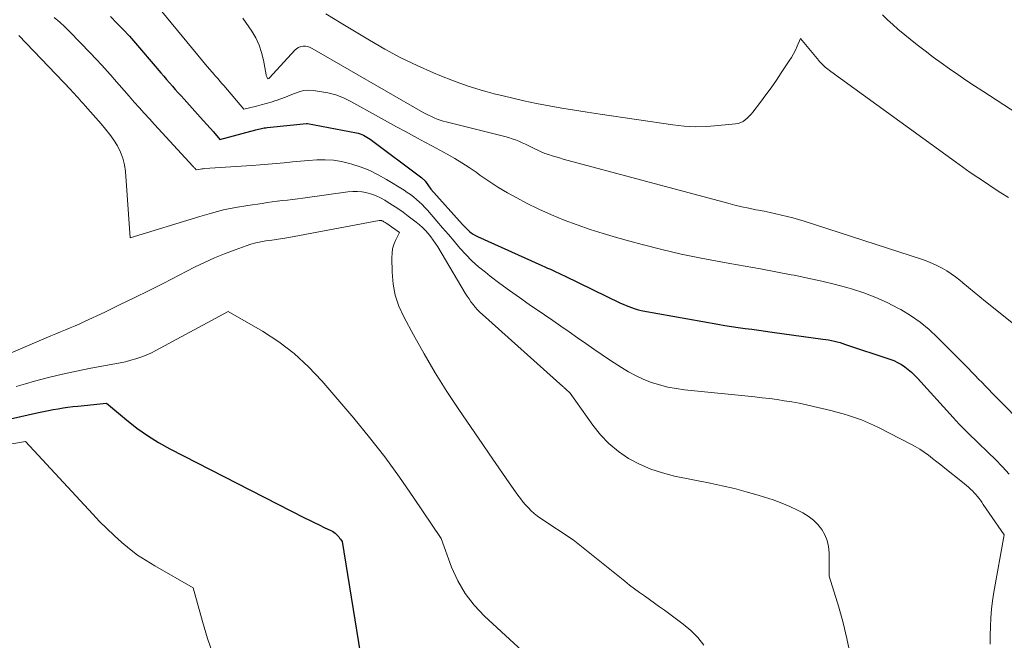
# Model space of a CAD drawing. Units: feet. Extents: x 1151672 to 1156672, y 7068870 to 7074746.
# Drawn here: x 1153622 to 1153740, y 7069552 to 7069626 of the extents above; entities that cross this region are included whole.
import ezdxf

# ---------------------------------------------------------------- set-up
doc = ezdxf.new("R2010")
doc.units = ezdxf.units.FT
doc.header["$MEASUREMENT"] = 0
doc.layers.add('Level 44', color=7, linetype='Continuous', lineweight=0)
doc.layers.add('Level 45', color=7, linetype='Continuous', lineweight=0)

msp = doc.modelspace()

# ---------------------------------------------------------------- linework, layer by layer
at = {"layer": 'Level 44', "color": 32, "linetype": 'Continuous', "lineweight": 30, "flags": 128}
for points, elevation in [([(1153633.27, 7069626.43), (1153634.04, 7069625.66), (1153634.8, 7069624.88), (1153635.54, 7069624.08), (1153636.27, 7069623.26), (1153636.98, 7069622.44), (1153639.28, 7069619.74), (1153639.61, 7069619.34), (1153639.95, 7069618.95), (1153640.3, 7069618.55), (1153640.64, 7069618.16), (1153640.98, 7069617.77), (1153641.33, 7069617.38), (1153641.68, 7069616.99), (1153642.02, 7069616.6), (1153643.94, 7069614.49), (1153644.34, 7069614.05), (1153644.73, 7069613.6), (1153645.12, 7069613.16), (1153645.51, 7069612.71)], 2230), ([(1153645.51, 7069612.71), (1153646.29, 7069611.81), (1153650.56, 7069612.98), (1153650.72, 7069613.02), (1153650.89, 7069613.06), (1153651.06, 7069613.1), (1153651.23, 7069613.14), (1153651.4, 7069613.17), (1153651.56, 7069613.19), (1153651.73, 7069613.22), (1153651.91, 7069613.24), (1153654.65, 7069613.53), (1153656.56, 7069613.72), (1153656.57, 7069613.72), (1153656.59, 7069613.72), (1153656.6, 7069613.72), (1153656.62, 7069613.72), (1153656.68, 7069613.72), (1153656.69, 7069613.72), (1153656.71, 7069613.72), (1153662.51, 7069612.61), (1153662.73, 7069612.56), (1153662.95, 7069612.5), (1153663.16, 7069612.41), (1153663.37, 7069612.32), (1153663.57, 7069612.21), (1153663.76, 7069612.1), (1153663.95, 7069611.97), (1153664.14, 7069611.84), (1153670.27, 7069607.26), (1153670.33, 7069607.21), (1153670.39, 7069607.16), (1153670.45, 7069607.11), (1153670.51, 7069607.06), (1153670.57, 7069607.01), (1153670.62, 7069606.95), (1153670.67, 7069606.89), (1153670.72, 7069606.83), (1153671.34, 7069605.91), (1153675.11, 7069601.72), (1153675.31, 7069601.51), (1153675.51, 7069601.3), (1153675.72, 7069601.1), (1153675.94, 7069600.9), (1153676.17, 7069600.72), (1153676.4, 7069600.55), (1153676.65, 7069600.41), (1153676.91, 7069600.28), (1153684.56, 7069596.84), (1153684.9, 7069596.69), (1153685.23, 7069596.54), (1153685.57, 7069596.39), (1153685.9, 7069596.24), (1153686.23, 7069596.09), (1153686.57, 7069595.94), (1153686.9, 7069595.78), (1153687.23, 7069595.62), (1153693.92, 7069592.38), (1153694.24, 7069592.24), (1153694.56, 7069592.09), (1153694.88, 7069591.96), (1153695.21, 7069591.84), (1153695.54, 7069591.72), (1153695.87, 7069591.62), (1153696.21, 7069591.54), (1153696.55, 7069591.47), (1153705.49, 7069589.86), (1153706.29, 7069589.72), (1153707.1, 7069589.59), (1153707.91, 7069589.47), (1153708.71, 7069589.36), (1153709.52, 7069589.26), (1153710.33, 7069589.15), (1153711.14, 7069589.04), (1153711.95, 7069588.93), (1153717.96, 7069588.1), (1153718.3, 7069588.05), (1153718.65, 7069587.99), (1153718.99, 7069587.92), (1153719.33, 7069587.84), (1153719.67, 7069587.76), (1153720.01, 7069587.67), (1153720.34, 7069587.57), (1153720.67, 7069587.46), (1153725.92, 7069585.72), (1153726.39, 7069585.54), (1153726.85, 7069585.33), (1153727.29, 7069585.08), (1153727.72, 7069584.8), (1153728.12, 7069584.49), (1153728.51, 7069584.16), (1153728.87, 7069583.81), (1153729.23, 7069583.44), (1153733.44, 7069578.76), (1153733.79, 7069578.37), (1153734.15, 7069577.99), (1153734.52, 7069577.62), (1153734.89, 7069577.26), (1153735.26, 7069576.89), (1153735.63, 7069576.53), (1153736.01, 7069576.17), (1153736.38, 7069575.81), (1153737.62, 7069574.63), (1153738.47, 7069573.79), (1153739.3, 7069572.92), (1153740.09, 7069572.02)], 2230), ([(1153620.15, 7069578.35), (1153624.73, 7069579.35), (1153625.31, 7069579.48), (1153625.89, 7069579.6), (1153626.47, 7069579.71), (1153627.05, 7069579.82), (1153627.64, 7069579.91), (1153628.22, 7069580), (1153628.81, 7069580.07), (1153629.39, 7069580.14), (1153632.81, 7069580.47), (1153635.19, 7069578.48), (1153636.41, 7069577.52), (1153637.67, 7069576.63), (1153638.99, 7069575.82), (1153640.34, 7069575.07), (1153656.35, 7069566.86), (1153656.93, 7069566.57), (1153657.51, 7069566.28), (1153658.09, 7069566), (1153658.68, 7069565.72), (1153659.48, 7069565.34), (1153659.66, 7069565.25), (1153659.83, 7069565.14), (1153659.99, 7069565.01), (1153660.14, 7069564.88), (1153660.19, 7069564.83), (1153660.3, 7069564.7), (1153660.41, 7069564.58), (1153660.52, 7069564.44), (1153660.61, 7069564.31), (1153660.8, 7069564.03), (1153663.85, 7069545.4)], 2240)]:
    msp.add_lwpolyline(points, dxfattribs=dict(at, elevation=elevation))
at = {"layer": 'Level 45', "color": 32, "linetype": 'Continuous', "lineweight": 0, "flags": 128}
for points, elevation in [([(1153639.39, 7069627.01), (1153644.79, 7069620.49), (1153644.88, 7069620.38), (1153644.97, 7069620.26), (1153645.07, 7069620.15), (1153645.16, 7069620.04), (1153645.26, 7069619.94), (1153645.35, 7069619.83), (1153645.45, 7069619.72), (1153645.54, 7069619.61), (1153645.82, 7069619.29), (1153646.06, 7069619.03), (1153646.29, 7069618.76), (1153646.52, 7069618.49), (1153646.75, 7069618.22), (1153649.13, 7069615.43), (1153650.62, 7069615.78), (1153651.2, 7069615.92), (1153651.79, 7069616.08), (1153652.37, 7069616.25), (1153652.94, 7069616.44), (1153652.98, 7069616.45), (1153653.53, 7069616.65), (1153654.08, 7069616.85), (1153654.62, 7069617.07), (1153655.15, 7069617.3), (1153655.69, 7069617.49), (1153656.24, 7069617.62), (1153656.8, 7069617.66), (1153657.37, 7069617.63), (1153658.17, 7069617.53), (1153659.13, 7069617.36), (1153660.06, 7069617.11), (1153660.96, 7069616.76), (1153661.84, 7069616.34), (1153665.14, 7069614.51), (1153666.21, 7069613.92), (1153667.27, 7069613.34), (1153668.34, 7069612.76), (1153669.41, 7069612.18), (1153669.77, 7069611.98), (1153670.65, 7069611.5), (1153671.54, 7069611.02), (1153672.43, 7069610.54), (1153673.32, 7069610.06), (1153674.2, 7069609.57), (1153675.06, 7069609.05), (1153675.91, 7069608.5), (1153676.74, 7069607.92), (1153677.2, 7069607.59), (1153678.26, 7069606.85), (1153679.34, 7069606.15), (1153680.46, 7069605.49), (1153681.59, 7069604.87), (1153682.75, 7069604.26), (1153684.21, 7069603.54), (1153685.7, 7069602.85), (1153687.21, 7069602.23), (1153688.75, 7069601.66), (1153690.3, 7069601.13), (1153691.86, 7069600.63), (1153693.43, 7069600.16), (1153695.01, 7069599.72), (1153696.48, 7069599.32), (1153698.8, 7069598.73), (1153701.13, 7069598.18), (1153703.48, 7069597.7), (1153705.83, 7069597.26), (1153706.9, 7069597.07), (1153708.73, 7069596.75), (1153710.55, 7069596.43), (1153712.38, 7069596.09), (1153714.2, 7069595.75), (1153714.54, 7069595.69), (1153716.18, 7069595.35), (1153717.82, 7069594.99), (1153719.45, 7069594.58), (1153721.07, 7069594.14), (1153721.37, 7069594.05), (1153722.82, 7069593.59), (1153724.24, 7069593.05), (1153725.62, 7069592.43), (1153726.97, 7069591.73), (1153727.22, 7069591.6), (1153728.39, 7069590.88), (1153729.52, 7069590.09), (1153730.58, 7069589.22), (1153731.6, 7069588.28), (1153735.26, 7069584.59), (1153735.66, 7069584.17), (1153736.07, 7069583.76), (1153736.47, 7069583.34), (1153736.88, 7069582.92), (1153737.28, 7069582.5), (1153737.68, 7069582.09), (1153738.09, 7069581.67), (1153738.5, 7069581.26), (1153742.13, 7069577.57)], 2228), ([(1153740.04, 7069604.91), (1153739.12, 7069605.49), (1153738.2, 7069606.08), (1153737.29, 7069606.69), (1153736.38, 7069607.3), (1153735.48, 7069607.91), (1153734.59, 7069608.54), (1153733.71, 7069609.18), (1153718.92, 7069619.9), (1153718.75, 7069620.03), (1153718.57, 7069620.16), (1153718.4, 7069620.3), (1153718.23, 7069620.43), (1153718.06, 7069620.58), (1153717.98, 7069620.65), (1153717.9, 7069620.72), (1153717.83, 7069620.79), (1153717.75, 7069620.87), (1153717.68, 7069620.95), (1153717.61, 7069621.03), (1153717.54, 7069621.11), (1153717.47, 7069621.19), (1153715.31, 7069623.82), (1153714.91, 7069622.91), (1153714.7, 7069622.45), (1153714.47, 7069622.01), (1153714.22, 7069621.58), (1153713.96, 7069621.16), (1153713.02, 7069619.73), (1153712.43, 7069618.85), (1153711.82, 7069617.97), (1153711.19, 7069617.11), (1153710.55, 7069616.26), (1153709.65, 7069615.08), (1153709.44, 7069614.83), (1153709.22, 7069614.59), (1153708.98, 7069614.37), (1153708.74, 7069614.15), (1153708.47, 7069613.97), (1153708.19, 7069613.83), (1153707.89, 7069613.73), (1153707.57, 7069613.67), (1153705.52, 7069613.46), (1153704.17, 7069613.36), (1153702.82, 7069613.34), (1153701.47, 7069613.42), (1153700.13, 7069613.56), (1153691.48, 7069614.82), (1153689.96, 7069615.05), (1153688.45, 7069615.29), (1153686.94, 7069615.55), (1153685.43, 7069615.82), (1153683.93, 7069616.11), (1153682.43, 7069616.42), (1153680.94, 7069616.75), (1153679.45, 7069617.11), (1153679.03, 7069617.22), (1153677.35, 7069617.68), (1153675.69, 7069618.19), (1153674.05, 7069618.78), (1153672.43, 7069619.42), (1153671.69, 7069619.73), (1153669.73, 7069620.61), (1153667.8, 7069621.54), (1153665.91, 7069622.55), (1153664.05, 7069623.62), (1153660.69, 7069625.64), (1153658.89, 7069626.76)], 2226), ([(1153741.05, 7069614.89), (1153736.97, 7069617.55), (1153735.97, 7069618.21), (1153734.97, 7069618.87), (1153733.99, 7069619.54), (1153733, 7069620.22), (1153732.03, 7069620.91), (1153731.06, 7069621.61), (1153730.11, 7069622.34), (1153729.18, 7069623.08), (1153726.89, 7069624.93), (1153726.26, 7069625.47), (1153725.64, 7069626.03), (1153725.04, 7069626.63)], 2228), ([(1153626.6, 7069626.3), (1153627.24, 7069625.76), (1153627.86, 7069625.19), (1153628.46, 7069624.6), (1153630.86, 7069622.11), (1153631.56, 7069621.38), (1153632.24, 7069620.64), (1153632.92, 7069619.89), (1153633.59, 7069619.14), (1153633.73, 7069618.98), (1153634.32, 7069618.3), (1153634.92, 7069617.62), (1153635.51, 7069616.95), (1153636.11, 7069616.27), (1153636.7, 7069615.6), (1153637.3, 7069614.93), (1153637.91, 7069614.26), (1153638.52, 7069613.6), (1153643.06, 7069608.65), (1153643.13, 7069608.58), (1153643.19, 7069608.5), (1153643.26, 7069608.43), (1153643.33, 7069608.35), (1153643.46, 7069608.2), (1153643.79, 7069608.27), (1153643.96, 7069608.3), (1153644.13, 7069608.32), (1153644.3, 7069608.34), (1153644.46, 7069608.36), (1153650.1, 7069608.73), (1153651.06, 7069608.8), (1153652.02, 7069608.87), (1153652.98, 7069608.96), (1153653.94, 7069609.06), (1153654.9, 7069609.16), (1153655.86, 7069609.25), (1153656.82, 7069609.32), (1153657.79, 7069609.39), (1153657.83, 7069609.39), (1153658.8, 7069609.4), (1153659.78, 7069609.34), (1153660.74, 7069609.19), (1153661.69, 7069608.97), (1153661.98, 7069608.89), (1153663.06, 7069608.54), (1153664.1, 7069608.13), (1153665.11, 7069607.63), (1153666.1, 7069607.07), (1153668.17, 7069605.78), (1153668.55, 7069605.53), (1153668.93, 7069605.27), (1153669.29, 7069604.99), (1153669.65, 7069604.7), (1153669.99, 7069604.4), (1153670.32, 7069604.08), (1153670.64, 7069603.75), (1153670.95, 7069603.41), (1153672.06, 7069602.12), (1153672.75, 7069601.33), (1153673.44, 7069600.53), (1153674.12, 7069599.72), (1153674.8, 7069598.92), (1153675.51, 7069598.14)], 2232), ([(1153649.01, 7069626.24), (1153649.73, 7069625.21), (1153650.07, 7069624.7), (1153650.54, 7069623.88), (1153650.95, 7069623.04), (1153651.24, 7069622.15), (1153651.47, 7069621.23), (1153651.78, 7069619.52), (1153651.8, 7069619.44), (1153651.82, 7069619.36), (1153651.85, 7069619.28), (1153651.89, 7069619.2), (1153651.96, 7069619.04), (1153652.08, 7069619.07), (1153652.09, 7069619.07), (1153652.11, 7069619.08), (1153652.2, 7069619.13), (1153655.2, 7069622.44), (1153655.41, 7069622.63), (1153655.64, 7069622.77), (1153655.9, 7069622.86), (1153656.17, 7069622.9), (1153656.46, 7069622.89), (1153656.74, 7069622.85), (1153657.01, 7069622.76), (1153657.27, 7069622.63), (1153670.44, 7069615.04), (1153670.76, 7069614.86), (1153671.09, 7069614.69), (1153671.43, 7069614.53), (1153671.77, 7069614.38), (1153672.12, 7069614.25), (1153672.47, 7069614.12), (1153672.82, 7069614.01), (1153673.18, 7069613.91), (1153680.17, 7069612.16), (1153680.59, 7069612.04), (1153681.01, 7069611.91), (1153681.42, 7069611.77), (1153681.82, 7069611.61), (1153682.22, 7069611.43), (1153682.62, 7069611.25), (1153683.01, 7069611.06), (1153683.4, 7069610.86), (1153683.65, 7069610.73), (1153684.06, 7069610.53), (1153684.48, 7069610.34), (1153684.9, 7069610.17), (1153685.34, 7069610.02), (1153685.78, 7069609.88), (1153686.22, 7069609.75), (1153686.66, 7069609.62), (1153687.1, 7069609.49), (1153706.66, 7069604.25), (1153707.49, 7069604.03), (1153708.32, 7069603.83), (1153709.16, 7069603.65), (1153710, 7069603.47), (1153710.32, 7069603.41), (1153711, 7069603.28), (1153711.69, 7069603.14), (1153712.37, 7069602.99), (1153713.05, 7069602.83), (1153713.72, 7069602.67), (1153714.4, 7069602.49), (1153715.06, 7069602.3), (1153715.73, 7069602.09), (1153729.82, 7069597.54), (1153730.42, 7069597.33), (1153731.01, 7069597.09), (1153731.58, 7069596.82), (1153732.14, 7069596.53), (1153732.69, 7069596.21), (1153733.22, 7069595.86), (1153733.73, 7069595.49), (1153734.23, 7069595.09), (1153734.59, 7069594.79), (1153735.26, 7069594.22), (1153735.94, 7069593.67), (1153736.62, 7069593.11), (1153737.3, 7069592.56), (1153744.18, 7069587.05)], 2226), ([(1153622.4, 7069624.18), (1153628.55, 7069617.71), (1153628.77, 7069617.48), (1153628.99, 7069617.24), (1153629.2, 7069617.01), (1153629.42, 7069616.77), (1153629.63, 7069616.53), (1153629.85, 7069616.29), (1153630.06, 7069616.05), (1153630.28, 7069615.81), (1153632.17, 7069613.69), (1153632.7, 7069613.06), (1153633.2, 7069612.42), (1153633.66, 7069611.74), (1153634.1, 7069611.05), (1153634.46, 7069610.33), (1153634.76, 7069609.58), (1153634.94, 7069608.8), (1153635.05, 7069608), (1153635.61, 7069600.13), (1153643.88, 7069602.68), (1153645.29, 7069603.08), (1153646.71, 7069603.44), (1153648.15, 7069603.73), (1153649.59, 7069603.98), (1153651.29, 7069604.22), (1153651.89, 7069604.31), (1153652.5, 7069604.39), (1153653.11, 7069604.47), (1153653.71, 7069604.55), (1153654.32, 7069604.62), (1153654.93, 7069604.7), (1153655.54, 7069604.78), (1153656.14, 7069604.86), (1153661.5, 7069605.59), (1153662.08, 7069605.64), (1153662.64, 7069605.64), (1153663.21, 7069605.58), (1153663.77, 7069605.48), (1153664.33, 7069605.31), (1153664.86, 7069605.12), (1153665.38, 7069604.88), (1153665.88, 7069604.6), (1153666.18, 7069604.42), (1153666.82, 7069604.02), (1153667.44, 7069603.6), (1153668.06, 7069603.17), (1153668.66, 7069602.72), (1153669.63, 7069601.98), (1153670.01, 7069601.67), (1153670.38, 7069601.34), (1153670.72, 7069600.99), (1153671.05, 7069600.63), (1153671.35, 7069600.25), (1153671.65, 7069599.86), (1153671.92, 7069599.45), (1153672.19, 7069599.04), (1153675.46, 7069593.55), (1153675.67, 7069593.2), (1153675.9, 7069592.86), (1153676.13, 7069592.52), (1153676.38, 7069592.19), (1153676.64, 7069591.88), (1153676.9, 7069591.57), (1153677.19, 7069591.28), (1153677.49, 7069591), (1153687.06, 7069582.44), (1153687.11, 7069582.4), (1153687.15, 7069582.36), (1153687.2, 7069582.32), (1153687.24, 7069582.28), (1153687.29, 7069582.25), (1153687.33, 7069582.21), (1153687.38, 7069582.17), (1153687.42, 7069582.13), (1153687.94, 7069581.66), (1153690.6, 7069577.87), (1153691.52, 7069576.72), (1153692.52, 7069575.67), (1153693.65, 7069574.75), (1153694.86, 7069573.92), (1153696.16, 7069573.23), (1153697.5, 7069572.64), (1153698.89, 7069572.18), (1153700.32, 7069571.82), (1153704.56, 7069570.98), (1153706, 7069570.67), (1153707.44, 7069570.33), (1153708.86, 7069569.95), (1153710.28, 7069569.55), (1153711.04, 7069569.32), (1153712.06, 7069568.98), (1153713.07, 7069568.6), (1153714.05, 7069568.18), (1153715.03, 7069567.71), (1153715.59, 7069567.43), (1153716.23, 7069567.04), (1153716.83, 7069566.59), (1153717.35, 7069566.06), (1153717.83, 7069565.48), (1153718.19, 7069564.83), (1153718.48, 7069564.15), (1153718.64, 7069563.43), (1153718.71, 7069562.69), (1153718.73, 7069559.91), (1153719.85, 7069556.23), (1153720.36, 7069554.38), (1153720.82, 7069552.52), (1153721.19, 7069550.64)], 2234), ([(1153616.93, 7069584.52), (1153625.63, 7069588.24), (1153626.2, 7069588.48), (1153626.78, 7069588.72), (1153627.35, 7069588.95), (1153627.93, 7069589.18), (1153628.5, 7069589.42), (1153629.07, 7069589.66), (1153629.64, 7069589.91), (1153630.2, 7069590.17), (1153632.6, 7069591.31), (1153634.36, 7069592.15), (1153636.11, 7069593), (1153637.86, 7069593.87), (1153639.6, 7069594.75), (1153643.27, 7069596.63), (1153644.45, 7069597.21), (1153645.64, 7069597.75), (1153646.85, 7069598.24), (1153648.08, 7069598.7), (1153649.39, 7069599.17), (1153649.98, 7069599.36), (1153650.56, 7069599.52), (1153651.16, 7069599.65), (1153651.76, 7069599.76), (1153652.46, 7069599.87), (1153652.72, 7069599.91), (1153652.97, 7069599.95), (1153653.22, 7069599.98), (1153653.48, 7069600.01), (1153653.73, 7069600.05), (1153653.99, 7069600.08), (1153654.24, 7069600.12), (1153654.49, 7069600.17), (1153665.21, 7069602.17), (1153665.28, 7069602.18), (1153665.35, 7069602.18), (1153665.41, 7069602.18), (1153665.48, 7069602.17), (1153665.55, 7069602.15), (1153665.62, 7069602.13), (1153665.68, 7069602.1), (1153665.75, 7069602.06), (1153665.79, 7069602.04), (1153665.87, 7069601.99), (1153665.95, 7069601.94), (1153666.03, 7069601.88), (1153666.11, 7069601.83), (1153667.64, 7069600.78), (1153667.17, 7069599.81), (1153666.97, 7069599.32), (1153666.82, 7069598.81), (1153666.75, 7069598.29), (1153666.72, 7069597.76), (1153666.75, 7069596.03), (1153666.88, 7069594.64), (1153667.13, 7069593.3), (1153667.57, 7069592), (1153668.14, 7069590.73), (1153669.28, 7069588.61), (1153670.55, 7069586.33), (1153671.87, 7069584.09), (1153673.26, 7069581.88), (1153674.7, 7069579.71), (1153677.53, 7069575.58), (1153678.31, 7069574.44), (1153679.1, 7069573.29), (1153679.89, 7069572.15), (1153680.68, 7069571.01), (1153681.71, 7069569.53), (1153682, 7069569.13), (1153682.3, 7069568.75), (1153682.62, 7069568.38), (1153682.95, 7069568.02), (1153683.3, 7069567.68), (1153683.66, 7069567.35), (1153684.04, 7069567.05), (1153684.44, 7069566.77), (1153688.26, 7069564.24), (1153694.41, 7069559.31), (1153694.98, 7069558.85), (1153695.56, 7069558.41), (1153696.16, 7069557.98), (1153696.75, 7069557.56), (1153697.36, 7069557.14), (1153697.95, 7069556.72), (1153698.55, 7069556.29), (1153699.14, 7069555.86), (1153701.35, 7069554.21), (1153702.26, 7069553.45), (1153703.08, 7069552.63), (1153703.8, 7069551.71)], 2236), ([(1153675.51, 7069598.14), (1153676.25, 7069597.39), (1153677.03, 7069596.69), (1153677.84, 7069596.03), (1153678.43, 7069595.57), (1153679.57, 7069594.71), (1153680.72, 7069593.86), (1153681.88, 7069593.03), (1153683.05, 7069592.21), (1153684.86, 7069590.98), (1153685.85, 7069590.3), (1153686.83, 7069589.62), (1153687.81, 7069588.94), (1153688.79, 7069588.25), (1153689.77, 7069587.56), (1153690.75, 7069586.88), (1153691.74, 7069586.21), (1153692.73, 7069585.55), (1153694.01, 7069584.71), (1153694.87, 7069584.19), (1153695.75, 7069583.71), (1153696.67, 7069583.3), (1153697.6, 7069582.94), (1153698.56, 7069582.64), (1153699.53, 7069582.39), (1153700.52, 7069582.21), (1153701.52, 7069582.07), (1153709.87, 7069581.22), (1153710.75, 7069581.12), (1153711.63, 7069581.02), (1153712.51, 7069580.9), (1153713.38, 7069580.77), (1153714.26, 7069580.63), (1153715.13, 7069580.47), (1153716, 7069580.29), (1153716.86, 7069580.09), (1153718.89, 7069579.6), (1153719.63, 7069579.41), (1153720.37, 7069579.21), (1153721.11, 7069578.98), (1153721.84, 7069578.74), (1153722.56, 7069578.48), (1153723.28, 7069578.2), (1153723.97, 7069577.88), (1153724.67, 7069577.55), (1153728.4, 7069575.62), (1153728.95, 7069575.32), (1153729.48, 7069575), (1153730, 7069574.65), (1153730.5, 7069574.29), (1153731, 7069573.9), (1153731.49, 7069573.52), (1153731.98, 7069573.13), (1153732.47, 7069572.75), (1153734.56, 7069571.07), (1153734.8, 7069570.88), (1153735.04, 7069570.68), (1153735.27, 7069570.48), (1153735.5, 7069570.27), (1153735.52, 7069570.25), (1153735.74, 7069570.05), (1153735.94, 7069569.84), (1153736.14, 7069569.63), (1153736.33, 7069569.4), (1153736.51, 7069569.17), (1153736.69, 7069568.93), (1153736.86, 7069568.7), (1153737.03, 7069568.45), (1153739.5, 7069564.81), (1153738.3, 7069558.02), (1153738.14, 7069557), (1153738.01, 7069555.98), (1153737.92, 7069554.95), (1153737.87, 7069553.92), (1153737.85, 7069552.88), (1153737.85, 7069551.85)], 2232), ([(1153622.05, 7069582.46), (1153623.17, 7069582.78), (1153624.24, 7069583.08), (1153625.9, 7069583.52), (1153627.57, 7069583.93), (1153629.25, 7069584.29), (1153630.94, 7069584.62), (1153633.8, 7069585.14), (1153634.43, 7069585.27), (1153635.06, 7069585.41), (1153635.68, 7069585.57), (1153636.3, 7069585.74), (1153636.9, 7069585.94), (1153637.5, 7069586.17), (1153638.09, 7069586.43), (1153638.66, 7069586.72), (1153647.28, 7069591.36), (1153651.34, 7069589.02), (1153653.29, 7069587.76), (1153655.13, 7069586.38), (1153656.83, 7069584.81), (1153658.42, 7069583.12), (1153662.2, 7069578.68), (1153664.07, 7069576.4), (1153665.89, 7069574.08), (1153667.62, 7069571.7), (1153669.31, 7069569.28), (1153672.6, 7069564.38), (1153673.83, 7069560.99), (1153674.56, 7069559.37), (1153675.43, 7069557.84), (1153676.5, 7069556.45), (1153677.72, 7069555.16), (1153683.74, 7069549.64)], 2238), ([(1153618.55, 7069575.12), (1153623.16, 7069575.91), (1153631.16, 7069567.3), (1153631.99, 7069566.43), (1153632.84, 7069565.57), (1153633.72, 7069564.74), (1153634.62, 7069563.93), (1153635.55, 7069563.16), (1153636.5, 7069562.43), (1153637.5, 7069561.76), (1153638.53, 7069561.13), (1153643.09, 7069558.52), (1153644.21, 7069554.51), (1153644.81, 7069552.52), (1153645.47, 7069550.55)], 2242)]:
    msp.add_lwpolyline(points, dxfattribs=dict(at, elevation=elevation))

doc.saveas('drawing.dxf')
